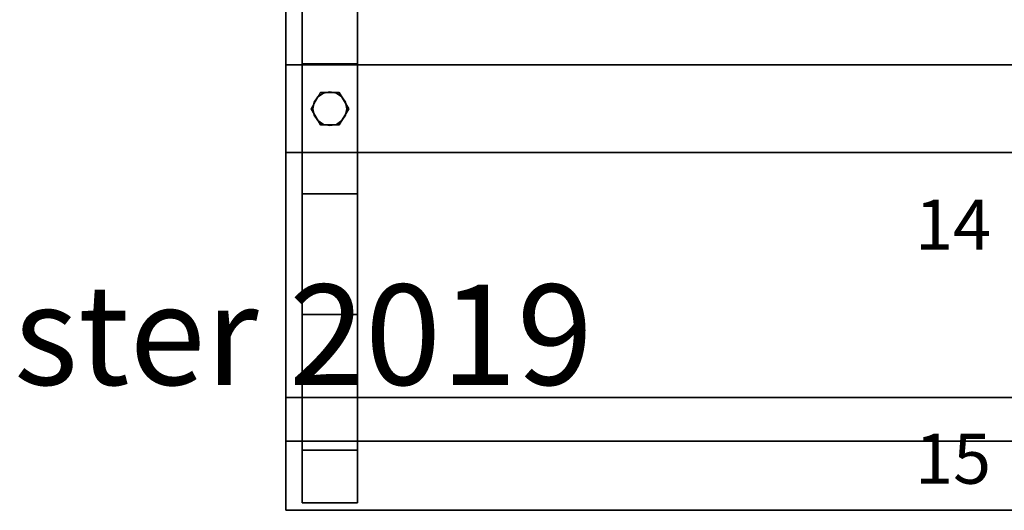
# Model space of a CAD drawing. Extents: x -2515 to 5, y -5 to 1805.
# Drawn here: x -1219 to -434, y 0 to 391 of the extents above; entities that cross this region are included whole.
import ezdxf
from ezdxf.enums import TextEntityAlignment as Align

# ---------------------------------------------------------------- set-up
doc = ezdxf.new("R2010")
doc.units = 0
doc.layers.add('_Arch_TW', color=6, linetype='CONTINUOUS')
doc.styles.get("Standard").update_dxf_attribs({"font": 'simplex', "bigfont": 'bigfont'})

msp = doc.modelspace()

# ---------------------------------------------------------------- linework, layer by layer
at = {"layer": '_Arch_TW', "color": 5}
for points, invisible_edges in [([(-994, 356.01, 3439.43), (-994, 806, 2862.27), (-994, 806, 2661.67)], 12), ([(-994, 356.01, 3439.43), (-994, 806, 2661.67), (-994, 772.2, 2661.67)], 13), ([(-994, 806, 2862.27), (-994, 356.01, 3439.43), (-950, 356.01, 3439.43)], 12), ([(-994, 806, 2862.27), (-950, 356.01, 3439.43), (-950, 806, 2862.27)], 5), ([(-950, 356.01, 3439.43), (-950, 772.2, 2661.67), (-950, 806, 2661.67)], 13), ([(-950, 356.01, 3439.43), (-950, 806, 2661.67), (-950, 806, 2862.27)], 5), ([(-994, 356.01, 3439.43), (-994, 772.2, 2661.67), (-994, 252.23, 3328.58)], 5), ([(-950, 252.23, 3328.58), (-994, 252.23, 3328.58), (-994, 772.2, 2661.67)], 12), ([(-950, 252.23, 3328.58), (-994, 772.2, 2661.67), (-950, 772.2, 2661.67)], 5), ([(-950, 356.01, 3439.43), (-950, 252.23, 3328.58), (-950, 772.2, 2661.67)], 12), ([(-994, 48, 3620), (-994, 90, 3620), (-994, 356.01, 3439.43)], 12), ([(-994, 48, 3620), (-994, 356.01, 3439.43), (-994, 252.23, 3328.58)], 13), ([(-950, 252.23, 3328.58), (-994, 252.23, 3328.58), (-994, 356.01, 3439.43)], 12), ([(-950, 252.23, 3328.58), (-994, 356.01, 3439.43), (-950, 356.01, 3439.43)], 5), ([(-950, 356.01, 3439.43), (-994, 356.01, 3439.43), (-994, 90, 3620)], 12), ([(-950, 356.01, 3439.43), (-994, 90, 3620), (-950, 90, 3620)], 5), ([(-950, 356.01, 3439.43), (-994, 356.01, 3439.43), (-994, 252.23, 3328.58)], 12), ([(-950, 356.01, 3439.43), (-994, 252.23, 3328.58), (-950, 252.23, 3328.58)], 5), ([(-950, 156, 3393.9), (-950, 252.23, 3328.58), (-950, 356.01, 3439.43)], 12), ([(-950, 156, 3393.9), (-950, 356.01, 3439.43), (-950, 90, 3620)], 13), ([(-994, 48, 3620), (-994, 252.23, 3328.58), (-994, 156, 3393.9)], 5), ([(-994, 156, 3393.9), (-994, 252.23, 3328.58), (-950, 252.23, 3328.58)], 12), ([(-994, 156, 3393.9), (-950, 252.23, 3328.58), (-950, 156, 3393.9)], 5), ([(-950, 156, 3393.9), (-950, 48, 3620), (-994, 48, 3620)], 12), ([(-950, 156, 3393.9), (-994, 48, 3620), (-994, 156, 3393.9)], 5), ([(-994, 156, 2520), (-994, 6, 2520), (-994, 6, 2656)], 13), ([(-994, 156, 2520), (-994, 6, 2656), (-994, 90, 2656)], 13), ([(-994, 156, 2520), (-994, 90, 2656), (-994, 90, 2700)], 13), ([(-994, 90, 2700), (-994, 48, 3620), (-994, 156, 3393.9)], 13), ([(-994, 90, 2700), (-994, 156, 3393.9), (-994, 156, 2520)], 13), ([(-950, 156, 3393.9), (-994, 156, 3393.9), (-994, 48, 3620)], 12), ([(-950, 156, 3393.9), (-994, 48, 3620), (-950, 48, 3620)], 5), ([(-950, 6, 2520), (-994, 55, 2520), (-994, 156, 2520)], 13), ([(-994, 156, 2520), (-950, 156, 2520), (-950, 55, 2520)], 12), ([(-994, 156, 2520), (-950, 55, 2520), (-950, 6, 2520)], 13), ([(-994, 156, 2520), (-994, 156, 3393.9), (-950, 156, 3393.9)], 12), ([(-994, 156, 2520), (-950, 156, 3393.9), (-950, 156, 2520)], 5), ([(-950, 156, 3393.9), (-950, 90, 3620), (-950, 48, 3620)], 5), ([(-950, 156, 3393.9), (-950, 48, 3620), (-950, 6, 3620)], 12), ([(-950, 156, 3393.9), (-950, 6, 3620), (-950, 6, 2700)], 13), ([(-950, 156, 3393.9), (-950, 6, 2700), (-950, 90, 2700)], 13), ([(-950, 156, 3393.9), (-950, 90, 2700), (-950, 90, 2656)], 13), ([(-950, 90, 2656), (-950, 55, 2520), (-950, 156, 2520)], 13), ([(-950, 90, 2656), (-950, 156, 2520), (-950, 156, 3393.9)], 13), ([(-950, 90, 3620), (-994, 90, 3620), (-994, 48, 3620)], 12), ([(-950, 90, 3620), (-994, 48, 3620), (-950, 48, 3620)], 5), ([(-994, 90, 2700), (-994, 6, 2700), (-994, 6, 3620)], 12), ([(-994, 90, 2700), (-994, 6, 3620), (-994, 48, 3620)], 13), ([(-950, 90, 2700), (-950, 6, 2700), (-994, 6, 2700)], 12), ([(-950, 90, 2700), (-994, 6, 2700), (-994, 90, 2700)], 5), ([(-994, 90, 2656), (-994, 6, 2656), (-950, 6, 2656)], 12), ([(-994, 90, 2656), (-950, 6, 2656), (-950, 90, 2656)], 5), ([(-950, 90, 2656), (-950, 90, 2700), (-994, 90, 2700)], 12), ([(-950, 90, 2656), (-994, 90, 2700), (-994, 90, 2656)], 5), ([(-950, 90, 2656), (-950, 6, 2656), (-950, 6, 2520)], 12), ([(-950, 90, 2656), (-950, 6, 2520), (-950, 55, 2520)], 13), ([(-950, 6, 2520), (-994, 6, 2520), (-994, 55, 2520)], 12), ([(-950, 48, 3620), (-994, 48, 3620), (-994, 6, 3620)], 12), ([(-950, 48, 3620), (-994, 6, 3620), (-950, 6, 3620)], 5), ([(-950, 6, 3620), (-994, 6, 3620), (-994, 6, 2700)], 12), ([(-950, 6, 3620), (-994, 6, 2700), (-950, 6, 2700)], 5), ([(-994, 6, 2656), (-994, 6, 2520), (-950, 6, 2520)], 12), ([(-994, 6, 2656), (-950, 6, 2520), (-950, 6, 2656)], 5)]:
    msp.add_3dface(points, dxfattribs=dict(at, invisible_edges=invisible_edges))
at = {"layer": '_Arch_TW', "color": 1}
for points, invisible_edges in [([(-35, 739.35, 2340), (-1007, 476.41, 2340), (-1007, 285.16, 2340)], 12), ([(-35, 739.35, 2340), (-1007, 285.16, 2340), (-35, 285.16, 2340)], 5), ([(-35, 739.35, 2296), (-35, 285.16, 2296), (-1007, 285.16, 2296)], 12), ([(-35, 739.35, 2296), (-1007, 285.16, 2296), (-1007, 476.41, 2296)], 5), ([(-1007, 476.41, 2340), (-1007, 476.41, 2296), (-1007, 285.16, 2296)], 12), ([(-1007, 476.41, 2340), (-1007, 285.16, 2296), (-1007, 285.16, 2340)], 5), ([(-35, 355.16, 2520), (-1007, 355.16, 2520), (-1007, 55, 2520)], 12), ([(-35, 355.16, 2520), (-1007, 55, 2520), (-994, 55, 2520)], 13), ([(-35, 355.16, 2476), (-35, 55, 2476), (-1007, 55, 2476)], 12), ([(-35, 355.16, 2476), (-1007, 55, 2476), (-1007, 355.16, 2476)], 5), ([(-35, 355.16, 2520), (-35, 355.16, 2476), (-1007, 355.16, 2476)], 12), ([(-35, 355.16, 2520), (-1007, 355.16, 2476), (-1007, 355.16, 2520)], 5), ([(-1007, 355.16, 2520), (-1007, 355.16, 2476), (-1007, 55, 2476)], 12), ([(-1007, 355.16, 2520), (-1007, 55, 2476), (-1007, 55, 2520)], 5), ([(-35, 355.16, 2520), (-994, 55, 2520), (-950, 55, 2520)], 13), ([(-35, 355.16, 2520), (-950, 55, 2520), (-35, 55, 2520)], 5), ([(-1007, 285.16, 2340), (-1007, 285.16, 2296), (-35, 285.16, 2296)], 12), ([(-1007, 285.16, 2340), (-35, 285.16, 2296), (-35, 285.16, 2340)], 5), ([(0, 90, 2700), (-1007, 90, 2700), (-1007, 0, 2700)], 13), ([(0, 90, 2700), (-1007, 0, 2700), (0, 0, 2700)], 5), ([(0, 90, 2656), (0, 0, 2656), (-1007, 0, 2656)], 12), ([(-1007, 0, 2656), (-1007, 90, 2656), (-994, 90, 2656)], 12), ([(-1007, 0, 2656), (-994, 90, 2656), (-950, 90, 2656)], 13), ([(-1007, 0, 2656), (-950, 90, 2656), (0, 90, 2656)], 13), ([(0, 90, 2700), (-994, 90, 2656), (-1007, 90, 2656)], 13), ([(-1007, 90, 2656), (-1007, 90, 2700), (-994, 90, 2700)], 12), ([(-1007, 90, 2656), (-994, 90, 2700), (-950, 90, 2700)], 13), ([(-1007, 90, 2656), (-950, 90, 2700), (0, 90, 2700)], 13), ([(-1007, 90, 2700), (-1007, 90, 2656), (-1007, 0, 2656)], 12), ([(-1007, 90, 2700), (-1007, 0, 2656), (-1007, 0, 2700)], 5), ([(0, 90, 2700), (-950, 90, 2656), (-994, 90, 2656)], 13), ([(0, 90, 2700), (0, 90, 2656), (-950, 90, 2656)], 12), ([(-1007, 55, 2520), (-1007, 55, 2476), (-35, 55, 2476)], 12), ([(-35, 55, 2476), (-994, 55, 2520), (-1007, 55, 2520)], 13), ([(-35, 55, 2476), (-950, 55, 2520), (-994, 55, 2520)], 13), ([(-35, 55, 2476), (-35, 55, 2520), (-950, 55, 2520)], 12), ([(-1007, 0, 2700), (-1007, 0, 2656), (0, 0, 2656)], 12), ([(-1007, 0, 2700), (0, 0, 2656), (0, 0, 2700)], 5)]:
    msp.add_3dface(points, dxfattribs=dict(at, invisible_edges=invisible_edges))
at = {"layer": '_Arch_TW', "color": 140}
for points, invisible_edges in [([(-957, 320.16, 3275.69), (-979.5, 333.15, 3275.69), (-987, 320.16, 3275.69)], 13), ([(-957, 320.16, 2522), (-987, 320.16, 2522), (-979.5, 333.15, 2522)], 13), ([(-979.5, 333.15, 3275.69), (-979.5, 333.15, 2522), (-987, 320.16, 2522)], 12), ([(-979.5, 333.15, 3275.69), (-987, 320.16, 2522), (-987, 320.16, 3275.69)], 5), ([(-957, 320.16, 3275.69), (-964.5, 333.15, 3275.69), (-979.5, 333.15, 3275.69)], 12), ([(-957, 320.16, 2522), (-979.5, 333.15, 2522), (-964.5, 333.15, 2522)], 5), ([(-964.5, 333.15, 3275.69), (-964.5, 333.15, 2522), (-979.5, 333.15, 2522)], 12), ([(-964.5, 333.15, 3275.69), (-979.5, 333.15, 2522), (-979.5, 333.15, 3275.69)], 5), ([(-957, 320.16, 3275.69), (-957, 320.16, 2522), (-964.5, 333.15, 2522)], 12), ([(-957, 320.16, 3275.69), (-964.5, 333.15, 2522), (-964.5, 333.15, 3275.69)], 5), ([(-957, 320.16, 3275.69), (-987, 320.16, 3275.69), (-979.5, 307.17, 3275.69)], 13), ([(-957, 320.16, 2522), (-979.5, 307.17, 2522), (-987, 320.16, 2522)], 13), ([(-987, 320.16, 3275.69), (-987, 320.16, 2522), (-979.5, 307.17, 2522)], 12), ([(-987, 320.16, 3275.69), (-979.5, 307.17, 2522), (-979.5, 307.17, 3275.69)], 5), ([(-957, 320.16, 3275.69), (-979.5, 307.17, 3275.69), (-964.5, 307.17, 3275.69)], 5), ([(-957, 320.16, 2522), (-964.5, 307.17, 2522), (-979.5, 307.17, 2522)], 12), ([(-964.5, 307.17, 3275.69), (-964.5, 307.17, 2522), (-957, 320.16, 2522)], 12), ([(-964.5, 307.17, 3275.69), (-957, 320.16, 2522), (-957, 320.16, 3275.69)], 5), ([(-979.5, 307.17, 3275.69), (-979.5, 307.17, 2522), (-964.5, 307.17, 2522)], 12), ([(-979.5, 307.17, 3275.69), (-964.5, 307.17, 2522), (-964.5, 307.17, 3275.69)], 5)]:
    msp.add_3dface(points, dxfattribs=dict(at, invisible_edges=invisible_edges))
at = {"layer": '_Arch_TW', "color": 150}
for points, invisible_edges in [([(-958.5, 320.16, 2476), (-977.17, 332.63, 2476), (-981.55, 329.71, 2476)], 13), ([(-958.5, 320.16, 2340), (-981.55, 329.71, 2340), (-977.17, 332.63, 2340)], 13), ([(-977.17, 332.63, 2476), (-977.17, 332.63, 2340), (-981.55, 329.71, 2340)], 12), ([(-977.17, 332.63, 2476), (-981.55, 329.71, 2340), (-981.55, 329.71, 2476)], 5), ([(-958.5, 320.16, 2476), (-972, 333.66, 2476), (-977.17, 332.63, 2476)], 13), ([(-958.5, 320.16, 2340), (-977.17, 332.63, 2340), (-972, 333.66, 2340)], 13), ([(-972, 333.66, 2476), (-972, 333.66, 2340), (-977.17, 332.63, 2340)], 12), ([(-972, 333.66, 2476), (-977.17, 332.63, 2340), (-977.17, 332.63, 2476)], 5), ([(-958.5, 320.16, 2476), (-966.83, 332.63, 2476), (-972, 333.66, 2476)], 13), ([(-958.5, 320.16, 2340), (-972, 333.66, 2340), (-966.83, 332.63, 2340)], 13), ([(-966.83, 332.63, 2476), (-966.83, 332.63, 2340), (-972, 333.66, 2340)], 12), ([(-966.83, 332.63, 2476), (-972, 333.66, 2340), (-972, 333.66, 2476)], 5), ([(-958.5, 320.16, 2476), (-962.45, 329.71, 2476), (-966.83, 332.63, 2476)], 13), ([(-958.5, 320.16, 2340), (-966.83, 332.63, 2340), (-962.45, 329.71, 2340)], 13), ([(-962.45, 329.71, 2476), (-962.45, 329.71, 2340), (-966.83, 332.63, 2340)], 12), ([(-962.45, 329.71, 2476), (-966.83, 332.63, 2340), (-966.83, 332.63, 2476)], 5), ([(-958.5, 320.16, 2476), (-984.47, 325.33, 2476), (-985.5, 320.16, 2476)], 13), ([(-958.5, 320.16, 2340), (-985.5, 320.16, 2340), (-984.47, 325.33, 2340)], 13), ([(-984.47, 325.33, 2476), (-984.47, 325.33, 2340), (-985.5, 320.16, 2340)], 12), ([(-984.47, 325.33, 2476), (-985.5, 320.16, 2340), (-985.5, 320.16, 2476)], 5), ([(-958.5, 320.16, 2476), (-981.55, 329.71, 2476), (-984.47, 325.33, 2476)], 13), ([(-958.5, 320.16, 2340), (-984.47, 325.33, 2340), (-981.55, 329.71, 2340)], 13), ([(-981.55, 329.71, 2476), (-981.55, 329.71, 2340), (-984.47, 325.33, 2340)], 12), ([(-981.55, 329.71, 2476), (-984.47, 325.33, 2340), (-984.47, 325.33, 2476)], 5), ([(-958.5, 320.16, 2476), (-959.53, 325.33, 2476), (-962.45, 329.71, 2476)], 12), ([(-958.5, 320.16, 2340), (-962.45, 329.71, 2340), (-959.53, 325.33, 2340)], 5), ([(-959.53, 325.33, 2476), (-959.53, 325.33, 2340), (-962.45, 329.71, 2340)], 12), ([(-959.53, 325.33, 2476), (-962.45, 329.71, 2340), (-962.45, 329.71, 2476)], 5), ([(-958.5, 320.16, 2476), (-958.5, 320.16, 2340), (-959.53, 325.33, 2340)], 12), ([(-958.5, 320.16, 2476), (-959.53, 325.33, 2340), (-959.53, 325.33, 2476)], 5), ([(-958.5, 320.16, 2476), (-985.5, 320.16, 2476), (-984.47, 314.99, 2476)], 13), ([(-958.5, 320.16, 2340), (-984.47, 314.99, 2340), (-985.5, 320.16, 2340)], 13), ([(-985.5, 320.16, 2476), (-985.5, 320.16, 2340), (-984.47, 314.99, 2340)], 12), ([(-985.5, 320.16, 2476), (-984.47, 314.99, 2340), (-984.47, 314.99, 2476)], 5), ([(-958.5, 320.16, 2476), (-984.47, 314.99, 2476), (-981.55, 310.62, 2476)], 13), ([(-958.5, 320.16, 2340), (-981.55, 310.62, 2340), (-984.47, 314.99, 2340)], 13), ([(-984.47, 314.99, 2476), (-984.47, 314.99, 2340), (-981.55, 310.62, 2340)], 12), ([(-984.47, 314.99, 2476), (-981.55, 310.62, 2340), (-981.55, 310.62, 2476)], 5), ([(-958.5, 320.16, 2476), (-981.55, 310.62, 2476), (-977.17, 307.69, 2476)], 13), ([(-958.5, 320.16, 2340), (-977.17, 307.69, 2340), (-981.55, 310.62, 2340)], 13), ([(-958.5, 320.16, 2476), (-977.17, 307.69, 2476), (-972, 306.66, 2476)], 13), ([(-958.5, 320.16, 2340), (-972, 306.66, 2340), (-977.17, 307.69, 2340)], 13), ([(-958.5, 320.16, 2476), (-972, 306.66, 2476), (-966.83, 307.69, 2476)], 13), ([(-958.5, 320.16, 2340), (-966.83, 307.69, 2340), (-972, 306.66, 2340)], 13), ([(-958.5, 320.16, 2476), (-966.83, 307.69, 2476), (-962.45, 310.62, 2476)], 13), ([(-958.5, 320.16, 2340), (-962.45, 310.62, 2340), (-966.83, 307.69, 2340)], 13), ([(-958.5, 320.16, 2476), (-962.45, 310.62, 2476), (-959.53, 314.99, 2476)], 5), ([(-958.5, 320.16, 2340), (-959.53, 314.99, 2340), (-962.45, 310.62, 2340)], 12), ([(-962.45, 310.62, 2476), (-962.45, 310.62, 2340), (-959.53, 314.99, 2340)], 12), ([(-962.45, 310.62, 2476), (-959.53, 314.99, 2340), (-959.53, 314.99, 2476)], 5), ([(-959.53, 314.99, 2476), (-959.53, 314.99, 2340), (-958.5, 320.16, 2340)], 12), ([(-959.53, 314.99, 2476), (-958.5, 320.16, 2340), (-958.5, 320.16, 2476)], 5), ([(-981.55, 310.62, 2476), (-981.55, 310.62, 2340), (-977.17, 307.69, 2340)], 12), ([(-981.55, 310.62, 2476), (-977.17, 307.69, 2340), (-977.17, 307.69, 2476)], 5), ([(-977.17, 307.69, 2476), (-977.17, 307.69, 2340), (-972, 306.66, 2340)], 12), ([(-977.17, 307.69, 2476), (-972, 306.66, 2340), (-972, 306.66, 2476)], 5), ([(-972, 306.66, 2476), (-972, 306.66, 2340), (-966.83, 307.69, 2340)], 12), ([(-972, 306.66, 2476), (-966.83, 307.69, 2340), (-966.83, 307.69, 2476)], 5), ([(-966.83, 307.69, 2476), (-966.83, 307.69, 2340), (-962.45, 310.62, 2340)], 12), ([(-966.83, 307.69, 2476), (-962.45, 310.62, 2340), (-962.45, 310.62, 2476)], 5)]:
    msp.add_3dface(points, dxfattribs=dict(at, invisible_edges=invisible_edges))

# ---------------------------------------------------------------- texts
at = {"layer": '_Arch_TW', "color": 6}
for s, p in [('14', (-475, 222.58, -80)), ('15', (-475, 36, -80))]:
    msp.add_text(s, height=40, dxfattribs=at).set_placement(p, align=Align.MIDDLE)
msp.add_text('(c) Treppenmeister 2019', height=80, dxfattribs=at).set_placement((-2000, 100, -80))

doc.saveas('drawing.dxf')
